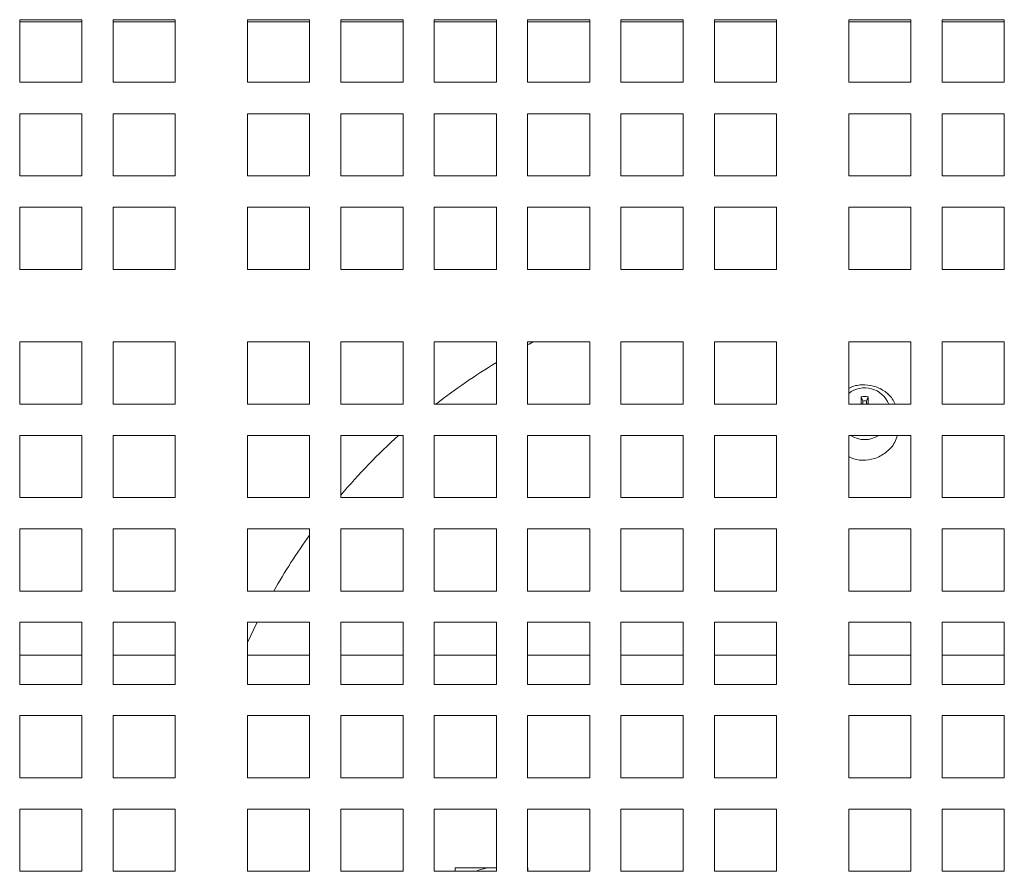
# Model space of a CAD drawing. Units: inches. Extents: x 0.1 to 8.5, y 0.3 to 10.8.
# Drawn here: x 3.1 to 3.4, y 5.6 to 5.9 of the extents above; entities that cross this region are included whole.
import ezdxf

# ---------------------------------------------------------------- set-up
doc = ezdxf.new("R2010")
doc.units = ezdxf.units.IN
doc.header["$MEASUREMENT"] = 0

msp = doc.modelspace()

# ---------------------------------------------------------------- linework, layer by layer
at = {"color": 7, "linetype": 'Continuous', "lineweight": 0}
for p, q in [((3.103020923768359, 5.852019256079824), (3.103020923768359, 5.833184804323685)), ((3.121770925833402, 5.852019256079824), (3.103020923768359, 5.852019256079824)), ((3.121770925833402, 5.85136278366345), (3.103020923768359, 5.85136278366345)), ((3.121770925833402, 5.833184804323685), (3.121770925833402, 5.852019256079824)), ((3.131170977243205, 5.852019256079824), (3.131170977243205, 5.833184804323685)), ((3.14992092064226, 5.852019256079824), (3.131170977243205, 5.852019256079824)), ((3.14992092064226, 5.85136278366345), (3.131170977243205, 5.85136278366345)), ((3.14992092064226, 5.833184804323685), (3.14992092064226, 5.852019256079824)), ((3.171670925384349, 5.852019256079824), (3.171670925384349, 5.833184804323685)), ((3.190420927449392, 5.852019256079824), (3.171670925384349, 5.852019256079824)), ((3.190420927449392, 5.85136278366345), (3.171670925384349, 5.85136278366345)), ((3.190420927449392, 5.833184804323685), (3.190420927449392, 5.852019256079824)), ((3.199820920193207, 5.852019256079824), (3.199820920193207, 5.833184804323685)), ((3.218570922258249, 5.852019256079824), (3.199820920193207, 5.852019256079824)), ((3.218570922258249, 5.85136278366345), (3.199820920193207, 5.85136278366345)), ((3.218570922258249, 5.833184804323685), (3.218570922258249, 5.852019256079824)), ((3.227970973668053, 5.852019256079824), (3.227970973668053, 5.833184804323685)), ((3.246720975733096, 5.852019256079824), (3.227970973668053, 5.852019256079824)), ((3.246720975733096, 5.85136278366345), (3.227970973668053, 5.85136278366345)), ((3.246720975733096, 5.833184804323685), (3.246720975733096, 5.852019256079824)), ((3.256120909810923, 5.852019256079824), (3.256120909810923, 5.833184804323685)), ((3.274870911875965, 5.852019256079824), (3.256120909810923, 5.852019256079824)), ((3.274870911875965, 5.85136278366345), (3.256120909810923, 5.85136278366345)), ((3.274870911875965, 5.833184804323685), (3.274870911875965, 5.852019256079824)), ((3.284270963285769, 5.852019256079824), (3.284270963285769, 5.833184804323685)), ((3.303020965350812, 5.852019256079824), (3.284270963285769, 5.852019256079824)), ((3.303020965350812, 5.85136278366345), (3.284270963285769, 5.85136278366345)), ((3.303020965350812, 5.833184804323685), (3.303020965350812, 5.852019256079824)), ((3.312420899428638, 5.852019256079824), (3.312420899428638, 5.833184804323685)), ((3.331170901493681, 5.852019256079824), (3.312420899428638, 5.852019256079824)), ((3.331170901493681, 5.85136278366345), (3.312420899428638, 5.85136278366345)), ((3.331170901493681, 5.833184804323685), (3.331170901493681, 5.852019256079824)), ((3.352920964901759, 5.852019256079824), (3.352920964901759, 5.833184804323685)), ((3.371670966966802, 5.852019256079824), (3.352920964901759, 5.852019256079824)), ((3.371670966966802, 5.85136278366345), (3.352920964901759, 5.85136278366345)), ((3.371670966966802, 5.833184804323685), (3.371670966966802, 5.852019256079824)), ((3.381070901044628, 5.852019256079824), (3.381070901044628, 5.833184804323685)), ((3.399820903109671, 5.852019256079824), (3.381070901044628, 5.852019256079824)), ((3.399820903109671, 5.85136278366345), (3.381070901044628, 5.85136278366345)), ((3.399820903109671, 5.833184804323685), (3.399820903109671, 5.852019256079824)), ((3.103020923768359, 5.833184804323685), (3.121770925833402, 5.833184804323685)), ((3.131170977243205, 5.833184804323685), (3.14992092064226, 5.833184804323685)), ((3.171670925384349, 5.833184804323685), (3.190420927449392, 5.833184804323685)), ((3.199820920193207, 5.833184804323685), (3.218570922258249, 5.833184804323685)), ((3.227970973668053, 5.833184804323685), (3.246720975733096, 5.833184804323685)), ((3.256120909810923, 5.833184804323685), (3.274870911875965, 5.833184804323685)), ((3.284270963285769, 5.833184804323685), (3.303020965350812, 5.833184804323685)), ((3.312420899428638, 5.833184804323685), (3.331170901493681, 5.833184804323685)), ((3.352920964901759, 5.833184804323685), (3.371670966966802, 5.833184804323685)), ((3.381070901044628, 5.833184804323685), (3.399820903109671, 5.833184804323685)), ((3.121770925833402, 5.823684668736729), (3.103020923768359, 5.823684668736729)), ((3.103020923768359, 5.823684668736729), (3.103020923768359, 5.822641895449602)), ((3.121770925833402, 5.823661378339114), (3.103020923768359, 5.823661378339114)), ((3.121770925833402, 5.822641895449602), (3.121770925833402, 5.823684668736729)), ((3.14992092064226, 5.823684668736729), (3.131170977243205, 5.823684668736729)), ((3.131170977243205, 5.823684668736729), (3.131170977243205, 5.822641895449602)), ((3.14992092064226, 5.823661378339114), (3.131170977243205, 5.823661378339114)), ((3.14992092064226, 5.822641895449602), (3.14992092064226, 5.823684668736729)), ((3.190420927449392, 5.823684668736729), (3.171670925384349, 5.823684668736729)), ((3.171670925384349, 5.823684668736729), (3.171670925384349, 5.822641895449602)), ((3.190420927449392, 5.823661378339114), (3.171670925384349, 5.823661378339114)), ((3.190420927449392, 5.822641895449602), (3.190420927449392, 5.823684668736729)), ((3.218570922258249, 5.823684668736729), (3.199820920193207, 5.823684668736729)), ((3.199820920193207, 5.823684668736729), (3.199820920193207, 5.822641895449602)), ((3.218570922258249, 5.823661378339114), (3.199820920193207, 5.823661378339114)), ((3.218570922258249, 5.822641895449602), (3.218570922258249, 5.823684668736729)), ((3.246720975733096, 5.823684668736729), (3.227970973668053, 5.823684668736729)), ((3.227970973668053, 5.823684668736729), (3.227970973668053, 5.822641895449602)), ((3.246720975733096, 5.823661378339114), (3.227970973668053, 5.823661378339114)), ((3.246720975733096, 5.822641895449602), (3.246720975733096, 5.823684668736729)), ((3.274870911875965, 5.823684668736729), (3.256120909810923, 5.823684668736729)), ((3.256120909810923, 5.823684668736729), (3.256120909810923, 5.822641895449602)), ((3.274870911875965, 5.823661378339114), (3.256120909810923, 5.823661378339114)), ((3.274870911875965, 5.822641895449602), (3.274870911875965, 5.823684668736729)), ((3.303020965350812, 5.823684668736729), (3.284270963285769, 5.823684668736729)), ((3.284270963285769, 5.823684668736729), (3.284270963285769, 5.822641895449602)), ((3.303020965350812, 5.823661378339114), (3.284270963285769, 5.823661378339114)), ((3.303020965350812, 5.822641895449602), (3.303020965350812, 5.823684668736729)), ((3.331170901493681, 5.823684668736729), (3.312420899428638, 5.823684668736729)), ((3.312420899428638, 5.823684668736729), (3.312420899428638, 5.822641895449602)), ((3.331170901493681, 5.823661378339114), (3.312420899428638, 5.823661378339114)), ((3.331170901493681, 5.822641895449602), (3.331170901493681, 5.823684668736729)), ((3.371670966966802, 5.823684668736729), (3.352920964901759, 5.823684668736729)), ((3.352920964901759, 5.823684668736729), (3.352920964901759, 5.822641895449602)), ((3.371670966966802, 5.823661378339114), (3.352920964901759, 5.823661378339114)), ((3.371670966966802, 5.822641895449602), (3.371670966966802, 5.823684668736729)), ((3.399820903109671, 5.823684668736729), (3.381070901044628, 5.823684668736729)), ((3.381070901044628, 5.823684668736729), (3.381070901044628, 5.822641895449602)), ((3.399820903109671, 5.823661378339114), (3.381070901044628, 5.823661378339114)), ((3.399820903109671, 5.822641895449602), (3.399820903109671, 5.823684668736729)), ((3.103020923768359, 5.822641895449602), (3.103020923768359, 5.804923036139376)), ((3.121770925833402, 5.804923036139376), (3.121770925833402, 5.822641895449602)), ((3.131170977243205, 5.822641895449602), (3.131170977243205, 5.804923036139376)), ((3.14992092064226, 5.804923036139376), (3.14992092064226, 5.822641895449602)), ((3.171670925384349, 5.822641895449602), (3.171670925384349, 5.804923036139376)), ((3.190420927449392, 5.804923036139376), (3.190420927449392, 5.822641895449602)), ((3.199820920193207, 5.822641895449602), (3.199820920193207, 5.804923036139376)), ((3.218570922258249, 5.804923036139376), (3.218570922258249, 5.822641895449602)), ((3.227970973668053, 5.822641895449602), (3.227970973668053, 5.804923036139376)), ((3.246720975733096, 5.804923036139376), (3.246720975733096, 5.822641895449602)), ((3.256120909810923, 5.822641895449602), (3.256120909810923, 5.804923036139376)), ((3.274870911875965, 5.804923036139376), (3.274870911875965, 5.822641895449602)), ((3.284270963285769, 5.822641895449602), (3.284270963285769, 5.804923036139376)), ((3.303020965350812, 5.804923036139376), (3.303020965350812, 5.822641895449602)), ((3.312420899428638, 5.822641895449602), (3.312420899428638, 5.804923036139376)), ((3.331170901493681, 5.804923036139376), (3.331170901493681, 5.822641895449602)), ((3.352920964901759, 5.822641895449602), (3.352920964901759, 5.804923036139376)), ((3.371670966966802, 5.804923036139376), (3.371670966966802, 5.822641895449602)), ((3.381070901044628, 5.822641895449602), (3.381070901044628, 5.804923036139376)), ((3.399820903109671, 5.804923036139376), (3.399820903109671, 5.822641895449602)), ((3.103020923768359, 5.804923036139376), (3.121770925833402, 5.804923036139376)), ((3.131170977243205, 5.804923036139376), (3.14992092064226, 5.804923036139376)), ((3.171670925384349, 5.804923036139376), (3.190420927449392, 5.804923036139376)), ((3.199820920193207, 5.804923036139376), (3.218570922258249, 5.804923036139376)), ((3.227970973668053, 5.804923036139376), (3.246720975733096, 5.804923036139376)), ((3.256120909810923, 5.804923036139376), (3.274870911875965, 5.804923036139376)), ((3.284270963285769, 5.804923036139376), (3.303020965350812, 5.804923036139376)), ((3.312420899428638, 5.804923036139376), (3.331170901493681, 5.804923036139376)), ((3.352920964901759, 5.804923036139376), (3.371670966966802, 5.804923036139376)), ((3.381070901044628, 5.804923036139376), (3.399820903109671, 5.804923036139376)), ((3.121770925833402, 5.795523028729064), (3.103020923768359, 5.795523028729064)), ((3.103020923768359, 5.795523028729064), (3.103020923768359, 5.776773026664021)), ((3.121770925833402, 5.776773026664021), (3.121770925833402, 5.795523028729064)), ((3.14992092064226, 5.795523028729064), (3.131170977243205, 5.795523028729064)), ((3.131170977243205, 5.795523028729064), (3.131170977243205, 5.776773026664021)), ((3.14992092064226, 5.776773026664021), (3.14992092064226, 5.795523028729064)), ((3.190420927449392, 5.795523028729064), (3.171670925384349, 5.795523028729064)), ((3.171670925384349, 5.795523028729064), (3.171670925384349, 5.776773026664021)), ((3.190420927449392, 5.776773026664021), (3.190420927449392, 5.795523028729064)), ((3.218570922258249, 5.795523028729064), (3.199820920193207, 5.795523028729064)), ((3.199820920193207, 5.795523028729064), (3.199820920193207, 5.776773026664021)), ((3.218570922258249, 5.776773026664021), (3.218570922258249, 5.795523028729064)), ((3.246720975733096, 5.795523028729064), (3.227970973668053, 5.795523028729064)), ((3.227970973668053, 5.795523028729064), (3.227970973668053, 5.776773026664021)), ((3.246720975733096, 5.776773026664021), (3.246720975733096, 5.795523028729064)), ((3.274870911875965, 5.795523028729064), (3.256120909810923, 5.795523028729064)), ((3.256120909810923, 5.795523028729064), (3.256120909810923, 5.776773026664021)), ((3.274870911875965, 5.776773026664021), (3.274870911875965, 5.795523028729064)), ((3.303020965350812, 5.795523028729064), (3.284270963285769, 5.795523028729064)), ((3.284270963285769, 5.795523028729064), (3.284270963285769, 5.776773026664021)), ((3.303020965350812, 5.776773026664021), (3.303020965350812, 5.795523028729064)), ((3.331170901493681, 5.795523028729064), (3.312420899428638, 5.795523028729064)), ((3.312420899428638, 5.795523028729064), (3.312420899428638, 5.776773026664021)), ((3.331170901493681, 5.776773026664021), (3.331170901493681, 5.795523028729064)), ((3.371670966966802, 5.795523028729064), (3.352920964901759, 5.795523028729064)), ((3.352920964901759, 5.795523028729064), (3.352920964901759, 5.776773026664021)), ((3.371670966966802, 5.776773026664021), (3.371670966966802, 5.795523028729064)), ((3.399820903109671, 5.795523028729064), (3.381070901044628, 5.795523028729064)), ((3.381070901044628, 5.795523028729064), (3.381070901044628, 5.776773026664021)), ((3.399820903109671, 5.776773026664021), (3.399820903109671, 5.795523028729064)), ((3.103020923768359, 5.776773026664021), (3.121770925833402, 5.776773026664021)), ((3.131170977243205, 5.776773026664021), (3.14992092064226, 5.776773026664021)), ((3.171670925384349, 5.776773026664021), (3.190420927449392, 5.776773026664021)), ((3.199820920193207, 5.776773026664021), (3.218570922258249, 5.776773026664021)), ((3.227970973668053, 5.776773026664021), (3.246720975733096, 5.776773026664021)), ((3.256120909810923, 5.776773026664021), (3.274870911875965, 5.776773026664021)), ((3.284270963285769, 5.776773026664021), (3.303020965350812, 5.776773026664021)), ((3.312420899428638, 5.776773026664021), (3.331170901493681, 5.776773026664021)), ((3.352920964901759, 5.776773026664021), (3.371670966966802, 5.776773026664021)), ((3.381070901044628, 5.776773026664021), (3.399820903109671, 5.776773026664021)), ((3.121770925833402, 5.754898034032469), (3.103020923768359, 5.754898034032469)), ((3.103020923768359, 5.754898034032469), (3.103020923768359, 5.736148031967427)), ((3.121770925833402, 5.736148031967427), (3.121770925833402, 5.754898034032469)), ((3.14992092064226, 5.754898034032469), (3.131170977243205, 5.754898034032469)), ((3.131170977243205, 5.754898034032469), (3.131170977243205, 5.736148031967427)), ((3.14992092064226, 5.736148031967427), (3.14992092064226, 5.754898034032469)), ((3.190420927449392, 5.754898034032469), (3.171670925384349, 5.754898034032469)), ((3.171670925384349, 5.754898034032469), (3.171670925384349, 5.736148031967427)), ((3.190420927449392, 5.736148031967427), (3.190420927449392, 5.754898034032469)), ((3.218570922258249, 5.754898034032469), (3.199820920193207, 5.754898034032469)), ((3.199820920193207, 5.754898034032469), (3.199820920193207, 5.736148031967427)), ((3.218570922258249, 5.736148031967427), (3.218570922258249, 5.754898034032469)), ((3.246720975733096, 5.754898034032469), (3.227970973668053, 5.754898034032469)), ((3.227970973668053, 5.754898034032469), (3.227970973668053, 5.736148031967427)), ((3.246720975733096, 5.736148031967427), (3.246720975733096, 5.754898034032469)), ((3.274870911875965, 5.754898034032469), (3.256120909810923, 5.754898034032469)), ((3.256120909810923, 5.754898034032469), (3.256120909810923, 5.736148031967427)), ((3.274870911875965, 5.736148031967427), (3.274870911875965, 5.754898034032469)), ((3.303020965350812, 5.754898034032469), (3.284270963285769, 5.754898034032469)), ((3.284270963285769, 5.754898034032469), (3.284270963285769, 5.736148031967427)), ((3.303020965350812, 5.736148031967427), (3.303020965350812, 5.754898034032469)), ((3.331170901493681, 5.754898034032469), (3.312420899428638, 5.754898034032469)), ((3.312420899428638, 5.754898034032469), (3.312420899428638, 5.736148031967427)), ((3.331170901493681, 5.736148031967427), (3.331170901493681, 5.754898034032469)), ((3.371670966966802, 5.754898034032469), (3.352920964901759, 5.754898034032469)), ((3.352920964901759, 5.754898034032469), (3.352920964901759, 5.736148031967427)), ((3.371670966966802, 5.736148031967427), (3.371670966966802, 5.754898034032469)), ((3.399820903109671, 5.754898034032469), (3.381070901044628, 5.754898034032469)), ((3.381070901044628, 5.754898034032469), (3.381070901044628, 5.736148031967427)), ((3.399820903109671, 5.736148031967427), (3.399820903109671, 5.754898034032469)), ((3.356693422655338, 5.738377236882128), (3.356693422655338, 5.736349769636936)), ((3.357197246168459, 5.737112647490773), (3.356693422655338, 5.738377236882128)), ((3.358269660446505, 5.737112647490773), (3.358773483959626, 5.738377236882128)), ((3.358773483959626, 5.736349769636936), (3.358773483959626, 5.738377236882128)), ((3.103020923768359, 5.736148031967427), (3.121770925833402, 5.736148031967427)), ((3.131170977243205, 5.736148031967427), (3.14992092064226, 5.736148031967427)), ((3.171670925384349, 5.736148031967427), (3.190420927449392, 5.736148031967427)), ((3.199820920193207, 5.736148031967427), (3.218570922258249, 5.736148031967427)), ((3.227970973668053, 5.736148031967427), (3.246720975733096, 5.736148031967427)), ((3.256120909810923, 5.736148031967427), (3.274870911875965, 5.736148031967427)), ((3.284270963285769, 5.736148031967427), (3.303020965350812, 5.736148031967427)), ((3.312420899428638, 5.736148031967427), (3.331170901493681, 5.736148031967427)), ((3.352920964901759, 5.736148031967427), (3.371670966966802, 5.736148031967427)), ((3.356693422655338, 5.736349769636936), (3.356609882287071, 5.736148031967427)), ((3.357197246168459, 5.736249553461308), (3.356693422655338, 5.736349769636936)), ((3.357197246168459, 5.736249553461308), (3.35715524132037, 5.736148031967427)), ((3.357197246168459, 5.737112647490773), (3.357197246168459, 5.736249553461308)), ((3.358269660446505, 5.736249553461308), (3.358269660446505, 5.737112647490773)), ((3.358269660446505, 5.736249553461308), (3.358773483959626, 5.736349769636936)), ((3.358311665294594, 5.736148031967427), (3.358269660446505, 5.736249553461308)), ((3.358857024327894, 5.736148031967427), (3.358773483959626, 5.736349769636936)), ((3.381070901044628, 5.736148031967427), (3.399820903109671, 5.736148031967427)), ((3.121770925833402, 5.726748024557114), (3.103020923768359, 5.726748024557114)), ((3.103020923768359, 5.726748024557114), (3.103020923768359, 5.70799802982532)), ((3.121770925833402, 5.70799802982532), (3.121770925833402, 5.726748024557114)), ((3.14992092064226, 5.726748024557114), (3.131170977243205, 5.726748024557114)), ((3.131170977243205, 5.726748024557114), (3.131170977243205, 5.70799802982532)), ((3.14992092064226, 5.70799802982532), (3.14992092064226, 5.726748024557114)), ((3.190420927449392, 5.726748024557114), (3.171670925384349, 5.726748024557114)), ((3.171670925384349, 5.726748024557114), (3.171670925384349, 5.70799802982532)), ((3.190420927449392, 5.70799802982532), (3.190420927449392, 5.726748024557114)), ((3.218570922258249, 5.726748024557114), (3.199820920193207, 5.726748024557114)), ((3.199820920193207, 5.726748024557114), (3.199820920193207, 5.70799802982532)), ((3.218570922258249, 5.70799802982532), (3.218570922258249, 5.726748024557114)), ((3.246720975733096, 5.726748024557114), (3.227970973668053, 5.726748024557114)), ((3.227970973668053, 5.726748024557114), (3.227970973668053, 5.70799802982532)), ((3.246720975733096, 5.70799802982532), (3.246720975733096, 5.726748024557114)), ((3.274870911875965, 5.726748024557114), (3.256120909810923, 5.726748024557114)), ((3.256120909810923, 5.726748024557114), (3.256120909810923, 5.70799802982532)), ((3.274870911875965, 5.70799802982532), (3.274870911875965, 5.726748024557114)), ((3.303020965350812, 5.726748024557114), (3.284270963285769, 5.726748024557114)), ((3.284270963285769, 5.726748024557114), (3.284270963285769, 5.70799802982532)), ((3.303020965350812, 5.70799802982532), (3.303020965350812, 5.726748024557114)), ((3.331170901493681, 5.726748024557114), (3.312420899428638, 5.726748024557114)), ((3.312420899428638, 5.726748024557114), (3.312420899428638, 5.70799802982532)), ((3.331170901493681, 5.70799802982532), (3.331170901493681, 5.726748024557114)), ((3.371670966966802, 5.726748024557114), (3.352920964901759, 5.726748024557114)), ((3.352920964901759, 5.726748024557114), (3.352920964901759, 5.70799802982532)), ((3.371670966966802, 5.70799802982532), (3.371670966966802, 5.726748024557114)), ((3.399820903109671, 5.726748024557114), (3.381070901044628, 5.726748024557114)), ((3.381070901044628, 5.726748024557114), (3.381070901044628, 5.70799802982532)), ((3.399820903109671, 5.70799802982532), (3.399820903109671, 5.726748024557114)), ((3.103020923768359, 5.70799802982532), (3.121770925833402, 5.70799802982532)), ((3.131170977243205, 5.70799802982532), (3.14992092064226, 5.70799802982532)), ((3.171670925384349, 5.70799802982532), (3.190420927449392, 5.70799802982532)), ((3.199820920193207, 5.70799802982532), (3.218570922258249, 5.70799802982532)), ((3.227970973668053, 5.70799802982532), (3.246720975733096, 5.70799802982532)), ((3.256120909810923, 5.70799802982532), (3.274870911875965, 5.70799802982532)), ((3.284270963285769, 5.70799802982532), (3.303020965350812, 5.70799802982532)), ((3.312420899428638, 5.70799802982532), (3.331170901493681, 5.70799802982532)), ((3.352920964901759, 5.70799802982532), (3.371670966966802, 5.70799802982532)), ((3.381070901044628, 5.70799802982532), (3.399820903109671, 5.70799802982532)), ((3.121770925833402, 5.698598029748256), (3.103020923768359, 5.698598029748256)), ((3.103020923768359, 5.698598029748256), (3.103020923768359, 5.679848027683214)), ((3.121770925833402, 5.679848027683214), (3.121770925833402, 5.698598029748256)), ((3.14992092064226, 5.698598029748256), (3.131170977243205, 5.698598029748256)), ((3.131170977243205, 5.698598029748256), (3.131170977243205, 5.679848027683214)), ((3.14992092064226, 5.679848027683214), (3.14992092064226, 5.698598029748256)), ((3.190420927449392, 5.698598029748256), (3.171670925384349, 5.698598029748256)), ((3.171670925384349, 5.698598029748256), (3.171670925384349, 5.679848027683214)), ((3.190420927449392, 5.679848027683214), (3.190420927449392, 5.698598029748256)), ((3.218570922258249, 5.698598029748256), (3.199820920193207, 5.698598029748256)), ((3.199820920193207, 5.698598029748256), (3.199820920193207, 5.679848027683214)), ((3.218570922258249, 5.679848027683214), (3.218570922258249, 5.698598029748256)), ((3.246720975733096, 5.698598029748256), (3.227970973668053, 5.698598029748256)), ((3.227970973668053, 5.698598029748256), (3.227970973668053, 5.679848027683214)), ((3.246720975733096, 5.679848027683214), (3.246720975733096, 5.698598029748256)), ((3.274870911875965, 5.698598029748256), (3.256120909810923, 5.698598029748256)), ((3.256120909810923, 5.698598029748256), (3.256120909810923, 5.679848027683214)), ((3.274870911875965, 5.679848027683214), (3.274870911875965, 5.698598029748256)), ((3.303020965350812, 5.698598029748256), (3.284270963285769, 5.698598029748256)), ((3.284270963285769, 5.698598029748256), (3.284270963285769, 5.679848027683214)), ((3.303020965350812, 5.679848027683214), (3.303020965350812, 5.698598029748256)), ((3.331170901493681, 5.698598029748256), (3.312420899428638, 5.698598029748256)), ((3.312420899428638, 5.698598029748256), (3.312420899428638, 5.679848027683214)), ((3.331170901493681, 5.679848027683214), (3.331170901493681, 5.698598029748256)), ((3.371670966966802, 5.698598029748256), (3.352920964901759, 5.698598029748256)), ((3.352920964901759, 5.698598029748256), (3.352920964901759, 5.679848027683214)), ((3.371670966966802, 5.679848027683214), (3.371670966966802, 5.698598029748256)), ((3.399820903109671, 5.698598029748256), (3.381070901044628, 5.698598029748256)), ((3.381070901044628, 5.698598029748256), (3.381070901044628, 5.679848027683214)), ((3.399820903109671, 5.679848027683214), (3.399820903109671, 5.698598029748256)), ((3.103020923768359, 5.679848027683214), (3.121770925833402, 5.679848027683214)), ((3.131170977243205, 5.679848027683214), (3.14992092064226, 5.679848027683214)), ((3.171670925384349, 5.679848027683214), (3.190420927449392, 5.679848027683214)), ((3.199820920193207, 5.679848027683214), (3.218570922258249, 5.679848027683214)), ((3.227970973668053, 5.679848027683214), (3.246720975733096, 5.679848027683214)), ((3.256120909810923, 5.679848027683214), (3.274870911875965, 5.679848027683214)), ((3.284270963285769, 5.679848027683214), (3.303020965350812, 5.679848027683214)), ((3.312420899428638, 5.679848027683214), (3.331170901493681, 5.679848027683214)), ((3.352920964901759, 5.679848027683214), (3.371670966966802, 5.679848027683214)), ((3.381070901044628, 5.679848027683214), (3.399820903109671, 5.679848027683214)), ((3.121770925833402, 5.670448027606151), (3.103020923768359, 5.670448027606151)), ((3.103020923768359, 5.670448027606151), (3.103020923768359, 5.651698025541108)), ((3.121770925833402, 5.651698025541108), (3.121770925833402, 5.670448027606151)), ((3.14992092064226, 5.670448027606151), (3.131170977243205, 5.670448027606151)), ((3.131170977243205, 5.670448027606151), (3.131170977243205, 5.651698025541108)), ((3.14992092064226, 5.651698025541108), (3.14992092064226, 5.670448027606151)), ((3.190420927449392, 5.670448027606151), (3.171670925384349, 5.670448027606151)), ((3.171670925384349, 5.670448027606151), (3.171670925384349, 5.651698025541108)), ((3.174584689057635, 5.670448027606151), (3.171670925384349, 5.664324347014097)), ((3.190420927449392, 5.651698025541108), (3.190420927449392, 5.670448027606151)), ((3.218570922258249, 5.670448027606151), (3.199820920193207, 5.670448027606151)), ((3.199820920193207, 5.670448027606151), (3.199820920193207, 5.651698025541108)), ((3.218570922258249, 5.651698025541108), (3.218570922258249, 5.670448027606151)), ((3.246720975733096, 5.670448027606151), (3.227970973668053, 5.670448027606151)), ((3.227970973668053, 5.670448027606151), (3.227970973668053, 5.651698025541108)), ((3.246720975733096, 5.651698025541108), (3.246720975733096, 5.670448027606151)), ((3.274870911875965, 5.670448027606151), (3.256120909810923, 5.670448027606151)), ((3.256120909810923, 5.670448027606151), (3.256120909810923, 5.651698025541108)), ((3.274870911875965, 5.651698025541108), (3.274870911875965, 5.670448027606151)), ((3.303020965350812, 5.670448027606151), (3.284270963285769, 5.670448027606151)), ((3.284270963285769, 5.670448027606151), (3.284270963285769, 5.651698025541108)), ((3.303020965350812, 5.651698025541108), (3.303020965350812, 5.670448027606151)), ((3.331170901493681, 5.670448027606151), (3.312420899428638, 5.670448027606151)), ((3.312420899428638, 5.670448027606151), (3.312420899428638, 5.651698025541108)), ((3.331170901493681, 5.651698025541108), (3.331170901493681, 5.670448027606151)), ((3.371670966966802, 5.670448027606151), (3.352920964901759, 5.670448027606151)), ((3.352920964901759, 5.670448027606151), (3.352920964901759, 5.651698025541108)), ((3.371670966966802, 5.651698025541108), (3.371670966966802, 5.670448027606151)), ((3.399820903109671, 5.670448027606151), (3.381070901044628, 5.670448027606151)), ((3.381070901044628, 5.670448027606151), (3.381070901044628, 5.651698025541108)), ((3.399820903109671, 5.651698025541108), (3.399820903109671, 5.670448027606151)), ((3.103020923768359, 5.660495738575841), (3.121770925833402, 5.660495738575841)), ((3.131170977243205, 5.660495738575841), (3.14992092064226, 5.660495738575841)), ((3.171670925384349, 5.660495738575841), (3.190420927449392, 5.660495738575841)), ((3.199820920193207, 5.660495738575841), (3.218570922258249, 5.660495738575841)), ((3.227970973668053, 5.660495738575841), (3.246720975733096, 5.660495738575841)), ((3.256120909810923, 5.660495738575841), (3.274870911875965, 5.660495738575841)), ((3.284270963285769, 5.660495738575841), (3.303020965350812, 5.660495738575841)), ((3.312420899428638, 5.660495738575841), (3.331170901493681, 5.660495738575841)), ((3.352920964901759, 5.660495738575841), (3.371670966966802, 5.660495738575841)), ((3.381070901044628, 5.660495738575841), (3.399820903109671, 5.660495738575841)), ((3.103020923768359, 5.651698025541108), (3.121770925833402, 5.651698025541108)), ((3.131170977243205, 5.651698025541108), (3.14992092064226, 5.651698025541108)), ((3.171670925384349, 5.651698025541108), (3.190420927449392, 5.651698025541108)), ((3.199820920193207, 5.651698025541108), (3.218570922258249, 5.651698025541108)), ((3.227970973668053, 5.651698025541108), (3.246720975733096, 5.651698025541108)), ((3.256120909810923, 5.651698025541108), (3.274870911875965, 5.651698025541108)), ((3.284270963285769, 5.651698025541108), (3.303020965350812, 5.651698025541108)), ((3.312420899428638, 5.651698025541108), (3.331170901493681, 5.651698025541108)), ((3.352920964901759, 5.651698025541108), (3.371670966966802, 5.651698025541108)), ((3.381070901044628, 5.651698025541108), (3.399820903109671, 5.651698025541108)), ((3.121770925833402, 5.642298029130669), (3.103020923768359, 5.642298029130669)), ((3.103020923768359, 5.642298029130669), (3.103020923768359, 5.62354803073225)), ((3.121770925833402, 5.62354803073225), (3.121770925833402, 5.642298029130669)), ((3.14992092064226, 5.642298029130669), (3.131170977243205, 5.642298029130669)), ((3.131170977243205, 5.642298029130669), (3.131170977243205, 5.62354803073225)), ((3.14992092064226, 5.62354803073225), (3.14992092064226, 5.642298029130669)), ((3.190420927449392, 5.642298029130669), (3.171670925384349, 5.642298029130669)), ((3.171670925384349, 5.642298029130669), (3.171670925384349, 5.62354803073225)), ((3.190420927449392, 5.62354803073225), (3.190420927449392, 5.642298029130669)), ((3.218570922258249, 5.642298029130669), (3.199820920193207, 5.642298029130669)), ((3.199820920193207, 5.642298029130669), (3.199820920193207, 5.62354803073225)), ((3.218570922258249, 5.62354803073225), (3.218570922258249, 5.642298029130669)), ((3.246720975733096, 5.642298029130669), (3.227970973668053, 5.642298029130669)), ((3.227970973668053, 5.642298029130669), (3.227970973668053, 5.62354803073225)), ((3.246720975733096, 5.62354803073225), (3.246720975733096, 5.642298029130669)), ((3.274870911875965, 5.642298029130669), (3.256120909810923, 5.642298029130669)), ((3.256120909810923, 5.642298029130669), (3.256120909810923, 5.62354803073225)), ((3.274870911875965, 5.62354803073225), (3.274870911875965, 5.642298029130669)), ((3.303020965350812, 5.642298029130669), (3.284270963285769, 5.642298029130669)), ((3.284270963285769, 5.642298029130669), (3.284270963285769, 5.62354803073225)), ((3.303020965350812, 5.62354803073225), (3.303020965350812, 5.642298029130669)), ((3.331170901493681, 5.642298029130669), (3.312420899428638, 5.642298029130669)), ((3.312420899428638, 5.642298029130669), (3.312420899428638, 5.62354803073225)), ((3.331170901493681, 5.62354803073225), (3.331170901493681, 5.642298029130669)), ((3.371670966966802, 5.642298029130669), (3.352920964901759, 5.642298029130669)), ((3.352920964901759, 5.642298029130669), (3.352920964901759, 5.62354803073225)), ((3.371670966966802, 5.62354803073225), (3.371670966966802, 5.642298029130669)), ((3.399820903109671, 5.642298029130669), (3.381070901044628, 5.642298029130669)), ((3.381070901044628, 5.642298029130669), (3.381070901044628, 5.62354803073225)), ((3.399820903109671, 5.62354803073225), (3.399820903109671, 5.642298029130669)), ((3.103020923768359, 5.62354803073225), (3.121770925833402, 5.62354803073225)), ((3.131170977243205, 5.62354803073225), (3.14992092064226, 5.62354803073225)), ((3.171670925384349, 5.62354803073225), (3.190420927449392, 5.62354803073225)), ((3.199820920193207, 5.62354803073225), (3.218570922258249, 5.62354803073225)), ((3.227970973668053, 5.62354803073225), (3.246720975733096, 5.62354803073225)), ((3.256120909810923, 5.62354803073225), (3.274870911875965, 5.62354803073225)), ((3.284270963285769, 5.62354803073225), (3.303020965350812, 5.62354803073225)), ((3.312420899428638, 5.62354803073225), (3.331170901493681, 5.62354803073225)), ((3.352920964901759, 5.62354803073225), (3.371670966966802, 5.62354803073225)), ((3.381070901044628, 5.62354803073225), (3.399820903109671, 5.62354803073225)), ((3.121770925833402, 5.614148028821874), (3.103020923768359, 5.614148028821874)), ((3.103020923768359, 5.614148028821874), (3.103020923768359, 5.595398029506799)), ((3.121770925833402, 5.595398029506799), (3.121770925833402, 5.614148028821874)), ((3.14992092064226, 5.614148028821874), (3.131170977243205, 5.614148028821874)), ((3.131170977243205, 5.614148028821874), (3.131170977243205, 5.595398029506799)), ((3.14992092064226, 5.595398029506799), (3.14992092064226, 5.614148028821874)), ((3.190420927449392, 5.614148028821874), (3.171670925384349, 5.614148028821874)), ((3.171670925384349, 5.614148028821874), (3.171670925384349, 5.595398029506799)), ((3.190420927449392, 5.595398029506799), (3.190420927449392, 5.614148028821874)), ((3.218570922258249, 5.614148028821874), (3.199820920193207, 5.614148028821874)), ((3.199820920193207, 5.614148028821874), (3.199820920193207, 5.595398029506799)), ((3.218570922258249, 5.595398029506799), (3.218570922258249, 5.614148028821874)), ((3.246720975733096, 5.614148028821874), (3.227970973668053, 5.614148028821874)), ((3.227970973668053, 5.614148028821874), (3.227970973668053, 5.595398029506799)), ((3.246720975733096, 5.595398029506799), (3.246720975733096, 5.614148028821874)), ((3.274870911875965, 5.614148028821874), (3.256120909810923, 5.614148028821874)), ((3.256120909810923, 5.614148028821874), (3.256120909810923, 5.595398029506799)), ((3.274870911875965, 5.595398029506799), (3.274870911875965, 5.614148028821874)), ((3.303020965350812, 5.614148028821874), (3.284270963285769, 5.614148028821874)), ((3.284270963285769, 5.614148028821874), (3.284270963285769, 5.595398029506799)), ((3.303020965350812, 5.595398029506799), (3.303020965350812, 5.614148028821874)), ((3.331170901493681, 5.614148028821874), (3.312420899428638, 5.614148028821874)), ((3.312420899428638, 5.614148028821874), (3.312420899428638, 5.595398029506799)), ((3.331170901493681, 5.595398029506799), (3.331170901493681, 5.614148028821874)), ((3.371670966966802, 5.614148028821874), (3.352920964901759, 5.614148028821874)), ((3.352920964901759, 5.614148028821874), (3.352920964901759, 5.595398029506799)), ((3.371670966966802, 5.595398029506799), (3.371670966966802, 5.614148028821874)), ((3.399820903109671, 5.614148028821874), (3.381070901044628, 5.614148028821874)), ((3.381070901044628, 5.614148028821874), (3.381070901044628, 5.595398029506799)), ((3.399820903109671, 5.595398029506799), (3.399820903109671, 5.614148028821874)), ((3.103020923768359, 5.595398029506799), (3.121770925833402, 5.595398029506799)), ((3.131170977243205, 5.595398029506799), (3.14992092064226, 5.595398029506799)), ((3.171670925384349, 5.595398029506799), (3.190420927449392, 5.595398029506799)), ((3.199820920193207, 5.595398029506799), (3.218570922258249, 5.595398029506799)), ((3.227970973668053, 5.595398029506799), (3.246720975733096, 5.595398029506799)), ((3.246720975733096, 5.59643323763132), (3.234295929934952, 5.59643323763132)), ((3.234295929934952, 5.59643323763132), (3.234295929934952, 5.595398029506799)), ((3.256170893233509, 5.59643323763132), (3.256120909810923, 5.59643323763132)), ((3.256120909810923, 5.595398029506799), (3.274870911875965, 5.595398029506799)), ((3.256170893233509, 5.595398029506799), (3.256170893233509, 5.59643323763132)), ((3.284270963285769, 5.595398029506799), (3.303020965350812, 5.595398029506799)), ((3.312420899428638, 5.595398029506799), (3.331170901493681, 5.595398029506799)), ((3.352920964901759, 5.595398029506799), (3.371670966966802, 5.595398029506799)), ((3.381070901044628, 5.595398029506799), (3.399820903109671, 5.595398029506799))]:
    msp.add_line(p, q, dxfattribs=at)
at = {"color": 7, "linetype": 'Continuous', "lineweight": 0, "flags": 128}
msp.add_lwpolyline([(3.257821988826579, 5.754898034032469), (3.256645618416111, 5.754285795771765), (3.256120909810923, 5.754009390964817)], dxfattribs=at)
at = {"color": 7, "linetype": 'Continuous', "lineweight": 0}
for centre, radius, start, end in [((3.345233448801933, 5.585495737648921), 0.1906249999999999, 121.1169678464213, 127.7857799673459), ((3.357733448801933, 5.733282301141116), 0.007800000000000241, 21.55542130617615, 128.0964546148549), ((3.357733448801933, 5.733282301141116), 0.005200000000000021, 78.46304096718765, 101.5369590328172), ((3.357733448801933, 5.733282301141116), 0.0038676924052706, 82.03096683209219, 97.96903316789478), ((3.345233448801933, 5.585495737648921), 0.1906250000000008, 132.1837030191141, 139.7134084980185), ((3.357733448801933, 5.733282301141116), 0.007799999999999721, 236.9008871008241, 303.0991128991802), ((3.345233448801933, 5.585495737648921), 0.1906250000000005, 144.3046759630943, 150.3326999434388), ((3.245233448801934, 5.585495737648921), 0.0109375000000008, 82.18355099138532, 115.1292166661559)]:
    msp.add_arc(centre, radius, start, end, dxfattribs=at)
for points, knots in [([(3.352920964901759, 5.740848570999733), (3.353031281423213, 5.740926122301654), (3.354144268383752, 5.741708539900344), (3.356813206993375, 5.742101881135479), (3.360388508703211, 5.741831906253935), (3.363594410848803, 5.740310241211107), (3.365896496975613, 5.738333091056121), (3.36668160728933, 5.73672245729233), (3.366961613369656, 5.736148031967427)], [0, 0, 0, 0, 0.02467542885653438, 0.2489512015155693, 0.4614383349399335, 0.6698683648937963, 0.8822600295488587, 1, 1, 1, 1]), ([(3.367574086294317, 5.726748024557114), (3.367353932530305, 5.726058433470224), (3.366719291636265, 5.724070537847045), (3.364298350650721, 5.721515866015012), (3.36082621433218, 5.719577663015819), (3.357119594140353, 5.719130604438559), (3.354376876947069, 5.719511430877244), (3.353164832789747, 5.720261271057496), (3.352920964901759, 5.720412141749773)], [0, 0, 0, 0, 0.1214799913440838, 0.3501923787702154, 0.5668593796596675, 0.7661733565976911, 0.9529531912370556, 1, 1, 1, 1])]:
    msp.add_open_spline(points, degree=3, knots=knots, dxfattribs=at)

doc.saveas('drawing.dxf')
